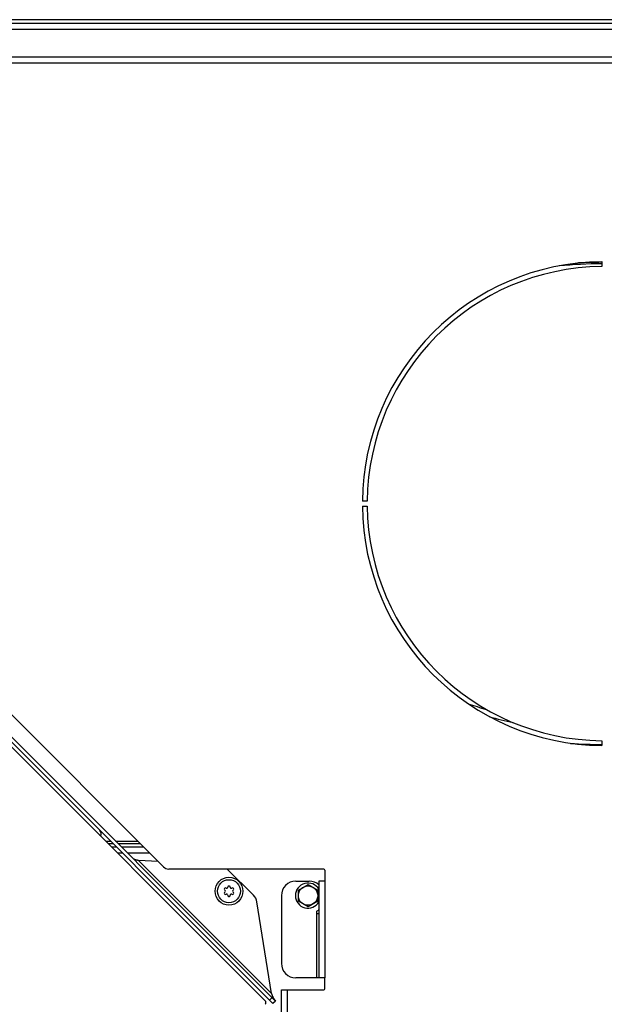
# Model space of a CAD drawing. Units: millimetres. Extents: x 0 to 420, y 0 to 297.
# Drawn here: x 247 to 271, y 233 to 274 of the extents above; entities that cross this region are included whole.
import ezdxf

# ---------------------------------------------------------------- set-up
doc = ezdxf.new("R2010")
doc.units = ezdxf.units.MM
doc.header["$LTSCALE"] = 23.1
doc.layers.get('0').update_dxf_attribs({"linetype": 'CONTINUOUS'})
doc.layers.add('KURVEN', color=7, linetype='CONTINUOUS')

msp = doc.modelspace()

# ---------------------------------------------------------------- linework, layer by layer
at = {"color": 3, "linetype": 'CONTINUOUS'}
for p, q in [((315.514, 272.626), (235.417, 272.626)), ((270.739, 264.176), (270.739, 263.976)), ((261.039, 254.276), (260.839, 254.276)), ((260.839, 254.076), (261.039, 254.076)), ((244.075, 247.713), (252.624, 239.164)), ((257.143, 233.513), (245.385, 245.272)), ((270.739, 244.377), (270.739, 244.177)), ((249.981, 240.476), (250.039, 240.476)), ((259.243, 239.076), (252.836, 239.076)), ((259.293, 239.026), (259.293, 238.576)), ((258.093, 238.576), (258.643, 238.576)), ((259.043, 238.576), (259.043, 234.576)), ((259.293, 238.576), (259.043, 238.576)), ((257.493, 237.976), (257.493, 235.176)), ((258.943, 237.326), (258.943, 237.226)), ((259.043, 237.226), (258.943, 237.226)), ((259.293, 234.576), (258.093, 234.576)), ((259.293, 234.126), (259.293, 234.576)), ((257.493, 170.556), (257.493, 234.076)), ((257.493, 234.076), (259.243, 234.076))]:
    msp.add_line(p, q, dxfattribs=at)
at = {"color": 9, "linetype": 'CONTINUOUS'}
for p, q in [((315.514, 272.376), (235.417, 272.376)), ((251.588, 239.422), (257.077, 233.933)), ((259.293, 238.576), (259.293, 234.576)), ((258.943, 237.226), (258.943, 234.576)), ((257.743, 170.556), (257.743, 234.076)), ((257.108, 233.761), (257.002, 233.655))]:
    msp.add_line(p, q, dxfattribs=at)
at = {"color": 7, "linetype": 'CONTINUOUS'}
for p, q in [((257.249, 233.62), (245.491, 245.378)), ((245.443, 245.013), (256.827, 233.63)), ((251.398, 239.471), (251.409, 239.483)), ((252.397, 239.391), (251.588, 239.422)), ((256.342, 237.991), (255.258, 239.076)), ((258.193, 238.207), (258.593, 238.438)), ((258.193, 237.745), (258.193, 238.207)), ((258.593, 238.438), (258.993, 238.207)), ((258.993, 238.207), (258.993, 237.745)), ((257.077, 233.933), (256.483, 237.715)), ((258.593, 237.514), (258.193, 237.745)), ((258.993, 237.745), (258.593, 237.514)), ((257.249, 233.62), (257.143, 233.513)), ((256.827, 233.488), (256.823, 233.484))]:
    msp.add_line(p, q, dxfattribs=at)
for centre, radius in [((255.326, 238.159), 0.575), ((255.326, 238.159), 0.475), ((258.593, 237.976), 0.4)]:
    msp.add_circle(centre, radius, dxfattribs=at)
at = {"color": 3, "linetype": 'CONTINUOUS'}
for centre, radius, start, end in [((270.839, 254.176), 10, 90.573, 179.427), ((270.839, 254.176), 9.8, 90.5847, 179.4153), ((270.839, 254.176), 10, 180.573, 269.427), ((270.839, 254.176), 9.8, 180.5847, 269.4153), ((249.846, 240.528), 0.2, 345, 45), ((252.836, 239.376), 0.3, 225, 270), ((259.243, 239.026), 0.05, 0, 90), ((258.093, 237.976), 0.6, 90, 180), ((258.643, 237.976), 0.6, 48.1829, 90), ((258.643, 237.846), 0.6, 300, 311.8226), ((258.093, 235.176), 0.6, 180, 270), ((259.243, 234.126), 0.05, 270, 360)]:
    msp.add_arc(centre, radius, start, end, dxfattribs=at)
at = {"color": 9, "linetype": 'CONTINUOUS'}
for centre, radius, start, end in [((270.813, 244.937), 19.212, 90.2219, 93.1008), ((270.812, 245.131), 18.959, 90.2209, 95.578), ((270.85, 262.79), 17.802, 251.522, 254.0438), ((270.964, 262.809), 18.107, 254.3774, 257.5701), ((270.814, 264.838), 20.615, 266.1897, 269.7917)]:
    msp.add_arc(centre, radius, start, end, dxfattribs=at)
at = {"color": 7, "linetype": 'CONTINUOUS'}
for centre, radius, start, end in [((258.593, 237.976), 0.52, 30.069, 329.931), ((255.179, 238.244), 0.05, 58.5253, 241.4747), ((255.179, 238.074), 0.05, 118.5253, 301.4747), ((255.131, 238.156), 0.05, 3.2798, 61.4747), ((255.131, 238.162), 0.05, 298.5253, 356.7202), ((255.231, 238.329), 0.05, 238.5253, 296.7202), ((255.226, 238.327), 0.05, 303.2798, 1.4747), ((255.326, 238.329), 0.05, 358.5253, 181.4747), ((255.426, 238.327), 0.05, 178.5253, 236.7202), ((255.421, 238.329), 0.05, 243.2798, 301.4747), ((255.473, 238.244), 0.05, 298.5253, 121.4747), ((255.473, 238.074), 0.05, 238.5253, 61.4747), ((255.521, 238.156), 0.05, 118.5253, 176.7202), ((255.521, 238.162), 0.05, 183.2798, 241.4747), ((255.231, 237.989), 0.05, 63.2798, 121.4747), ((255.226, 237.992), 0.05, 358.5253, 56.7202), ((255.326, 237.989), 0.05, 178.5253, 1.4747), ((255.426, 237.992), 0.05, 123.2798, 181.4747), ((255.421, 237.989), 0.05, 58.5253, 116.7202), ((255.989, 237.638), 0.5, 8.9335, 45), ((256.756, 233.559), 0.1, 315, 45)]:
    msp.add_arc(centre, radius, start, end, dxfattribs=at)
for points, knots in [([(251.588, 239.422), (251.573, 239.426), (251.512, 239.442), (251.451, 239.462), (251.409, 239.483)], [0, 0, 0, 0, 0.25872, 1, 1, 1, 1]), ([(257.077, 233.933), (257.099, 233.875), (257.14, 233.762), (257.208, 233.661), (257.249, 233.62)], [0, 0, 0, 0, 0.516004, 1, 1, 1, 1])]:
    msp.add_open_spline(points, degree=3, knots=knots, dxfattribs=at)
at = {"layer": 'KURVEN', "color": 3, "linetype": 'CONTINUOUS'}
for p, q in [((233.812, 274.026), (316.359, 274.026)), ((277.853, 274.176), (243.714, 274.176)), ((250.331, 240.126), (250.531, 240.126)), ((250.743, 240.126), (251.662, 240.126)), ((250.681, 239.976), (250.481, 239.976)), ((250.931, 239.726), (250.731, 239.726)), ((251.812, 239.976), (250.893, 239.976)), ((252.062, 239.726), (251.143, 239.726))]:
    msp.add_line(p, q, dxfattribs=at)
at = {"layer": 'KURVEN', "color": 9, "linetype": 'CONTINUOUS'}
for p, q in [((316.04, 273.776), (233.414, 273.776)), ((250.231, 240.226), (250.431, 240.226)), ((250.643, 240.226), (251.562, 240.226))]:
    msp.add_line(p, q, dxfattribs=at)

doc.saveas('drawing.dxf')
